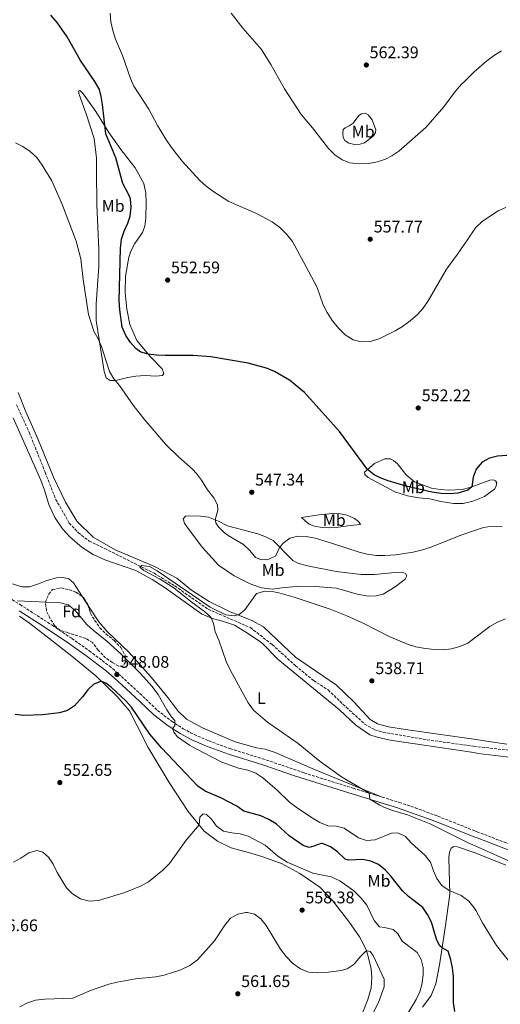
# Model space of a CAD drawing. Units: metres. Extents: x 607628 to 611082, y 4717701 to 4720067.
# Drawn here: x 607980 to 608266, y 4719106 to 4719691 of the extents above; entities that cross this region are included whole.
import ezdxf
from ezdxf.enums import TextEntityAlignment as Align

# ---------------------------------------------------------------- set-up
doc = ezdxf.new("R2010")
doc.units = ezdxf.units.M
doc.header["$MEASUREMENT"] = 0
doc.linetypes.add('DGN Style 3', pattern=[2.435891, 1.739922, -0.695969])
for name, color, linetype, lineweight in [('Barranco lineal', 142, 'DGN Style 3', 13), ('Camino', 7, 'DGN Style 3', 0), ('Cota de punto acotado terreno', 7, 'Continuous', 0), ('Curva de nivel directora', 30, 'Continuous', 30), ('Curva de nivel intermedia', 30, 'Continuous', 0), ('Etiqueta de uso rústico', 92, 'Continuous', 0), ('Etiqueta de zona arbolada', 92, 'Continuous', 0), ('Línea de cambio de uso (parcela vista)', 92, 'Continuous', 0), ('Margen derecho', 7, 'Continuous', 0), ('Punto acotado terreno (símbolo)', 7, 'Continuous', 0), ('Zona arbolada', 92, 'DGN Style 3', 0)]:
    doc.layers.add(name, color=color, linetype=linetype, lineweight=lineweight)
doc.styles.add('Style-Arial', font='arial.ttf')

# ---------------------------------------------------------------- blocks, each defined once
blk = doc.blocks.new('5PATER')
at = {"layer": 'Punto acotado terreno (símbolo)', "linetype": 'Continuous', "lineweight": 0}
h = blk.add_hatch(color=51, dxfattribs=at)
edge = h.paths.add_edge_path()
edge.add_ellipse((0, 0), major_axis=(-0.11, -0.111), ratio=0.999422, start_angle=0, end_angle=360)

msp = doc.modelspace()

# ---------------------------------------------------------------- linework, layer by layer
at = {"layer": 'Barranco lineal', "color": 142, "linetype": 'DGN Style 3', "lineweight": 13}
for points in [[(607978.53, 4719462.42, 542.22), (607986.03, 4719446.18, 541.76), (607995.58, 4719422.27, 541.45), (608001.8, 4719406.32, 541.61), (608009.89, 4719392.13, 541.61), (608015.33, 4719386.35, 541.45), (608021.69, 4719381.44, 541.3), (608031.05, 4719376.94, 541.14), (608060.36, 4719362.27, 539.54), (608072.66, 4719354.72, 539.23), (608092.41, 4719340.94, 539.07), (608117.55, 4719329.97, 539.07), (608130.55, 4719319.88, 538.61), (608144.38, 4719307.32, 538.46), (608155.11, 4719298.56, 538.3), (608163.79, 4719292.92, 538.15), (608174.53, 4719282.63, 537.84), (608185.56, 4719272.68, 537.84), (608191.41, 4719269.32, 537.53), (608196.34, 4719267.84, 537.53), (608222.55, 4719263.33, 536.61), (608250.28, 4719259.48, 535.77)], [(608250.28, 4719259.48, 535.77), (608286.04, 4719255.41, 535), (608326.32, 4719247.99, 534.38), (608347.6, 4719246.06, 533.64), (608369.42, 4719243.24, 533.51), (608380.57, 4719240.48, 533.51), (608395.16, 4719233.26, 533.51), (608412.37, 4719222.13, 533.51), (608430.17, 4719213.01, 533.27), (608441.79, 4719209.24, 532.4), (608453.65, 4719204.02, 532.03), (608479.47, 4719190.92, 531.16), (608508.11, 4719176.26, 530.71), (608533.96, 4719163.3, 530), (608569.88, 4719147.07, 529.75), (608589.91, 4719136.25, 529.63), (608623.09, 4719119.53, 529.36), (608655.4, 4719104.25, 528.86), (608677.57, 4719092.52, 528.61), (608687.02, 4719084.84, 528.24), (608688.9, 4719082.6, 528.2)]]:
    msp.add_polyline3d(points, dxfattribs=at)
at = {"layer": 'Camino', "color": 7, "linetype": 'DGN Style 3', "lineweight": 0}
for points in [[(607965.39, 4719353.01, 544.75), (607980.56, 4719343.73, 545.4), (607999.77, 4719331.35, 546.26), (608011.4, 4719323.6, 547.24), (608021.75, 4719316.19, 547.77), (608033.74, 4719307.18, 548), (608040.94, 4719300.95, 548.08), (608051.95, 4719290.77, 547.64), (608062.31, 4719280.8, 546.7), (608070.71, 4719274.38, 545.77), (608077.57, 4719269.92, 544.84), (608081.94, 4719267.54, 544.48), (608092.81, 4719262.62, 543.61), (608105.67, 4719258.02, 542.92), (608124.76, 4719252.07, 542.43), (608149.6, 4719243.61, 541.33), (608178.65, 4719234.54, 540.22), (608195.89, 4719229.25, 539.83)], [(608195.89, 4719229.25, 539.83), (608206.03, 4719226.14, 539.6), (608215.5, 4719222.94, 539.27), (608228.94, 4719217.9, 538.8), (608251, 4719209.19, 538.66), (608252.19, 4719208.72, 538.66), (608276.38, 4719199.44, 538.14)]]:
    msp.add_polyline3d(points, dxfattribs=at)
at = {"layer": 'Curva de nivel directora', "color": 30, "linetype": 'Continuous', "lineweight": 30, "elevation": 550, "flags": 128}
for points in [[(608002.72, 4719689.56), (607999.01, 4719693.88)], [(608269.98, 4719432.27), (608264.48, 4719431.95), (608259.64, 4719430.68), (608255.25, 4719428.29), (608251.82, 4719424.05), (608249.98, 4719419.41), (608249.28, 4719413.55), (608248.08, 4719412.61), (608246.88, 4719411.68), (608240.91, 4719409.89), (608235.9, 4719409.53), (608230.9, 4719409.69), (608225.49, 4719410.55), (608210.12, 4719414.1), (608199.41, 4719417.29), (608194.69, 4719418.94), (608191.09, 4719420.67), (608187.27, 4719423.92), (608170.63, 4719446.59), (608149.65, 4719469.67), (608140.77, 4719476.99), (608131.97, 4719482.07), (608127.22, 4719484.13), (608116.19, 4719487.13), (608094.11, 4719490.96), (608083.57, 4719491.71), (608066.83, 4719491.62), (608061.85, 4719491.92), (608056.87, 4719492.47), (608052.52, 4719493.64), (608049.47, 4719495.8), (608046.29, 4719499.37), (608043.52, 4719503.53), (608041.39, 4719508.5), (608039.87, 4719518.73), (608039.66, 4719524.16), (608040.32, 4719555.5), (608041.02, 4719560.78), (608042.51, 4719565.56), (608044.71, 4719570.28), (608046.17, 4719574.55), (608046.63, 4719579.85), (608046.24, 4719584.84), (608045.16, 4719587.5), (608041.82, 4719593.84), (608037.59, 4719609.15), (608031.69, 4719623.42), (608029.71, 4719640.73), (608028.91, 4719645.67), (608027.78, 4719649.65), (608025.15, 4719654.48), (608016.68, 4719667), (608008.6, 4719681.02), (608002.72, 4719689.56)], [(608159.57, 4719201.6), (608155.26, 4719200.01), (608152.46, 4719199.37), (608149.03, 4719200.44), (608140.65, 4719206.26), (608132.85, 4719213.28), (608128.63, 4719215.97), (608123.8, 4719218.15), (608113.69, 4719220.97), (608109.56, 4719223.78), (608099.94, 4719228.83), (608090.62, 4719232.77), (608086.34, 4719235.71), (608064.76, 4719258.52), (608057.87, 4719266.62), (608046.89, 4719282.74), (608043.5, 4719286.41), (608035.06, 4719294.36), (608031.64, 4719296.91), (608029.32, 4719297.91), (608028.13, 4719297.73), (608024.58, 4719296.31), (608021.04, 4719293), (608017.86, 4719288.91), (608013.09, 4719283.56), (608008.85, 4719280.76), (608004.09, 4719279.25), (607993.93, 4719278.13), (607982.75, 4719277.75), (607977.78, 4719278.26)], [(608239.05, 4719101.94), (608238.29, 4719107.2), (608238.36, 4719122.59), (608237.78, 4719127.75), (608236.79, 4719132.65), (608235.12, 4719137.69), (608231.59, 4719139.7), (608229.93, 4719141.15), (608228.29, 4719144.84), (608225.31, 4719155.04), (608222.9, 4719159.48), (608220.12, 4719163.64), (608211.59, 4719170.21), (608207.89, 4719173.57), (608201.24, 4719182.13), (608197.79, 4719185.93), (608193.75, 4719189.24), (608189.07, 4719191.14), (608184.17, 4719192.14), (608175.95, 4719191.73), (608173.85, 4719192.39), (608169.25, 4719196.79), (608165.23, 4719199.75), (608160.45, 4719201.6), (608159.57, 4719201.6)]]:
    msp.add_lwpolyline(points, dxfattribs=at)
at = {"layer": 'Curva de nivel intermedia', "color": 30, "linetype": 'Continuous', "lineweight": 0, "flags": 128}
for points, elevation in [([(608034.16, 4719695.09), (608034.68, 4719690.03), (608035.8, 4719684.84), (608037.42, 4719679.72), (608041.49, 4719669.94), (608046.22, 4719656.33), (608048.19, 4719651.73), (608057.17, 4719638), (608062.44, 4719628.4), (608067.75, 4719619.61), (608070.59, 4719615.32), (608077.02, 4719607.22), (608087.61, 4719595.67), (608091.33, 4719592.29), (608095.77, 4719588.94), (608104.83, 4719583.16), (608121.25, 4719576.06), (608130.53, 4719571.07), (608135.1, 4719567.65), (608139.15, 4719563.64), (608142.56, 4719559.48), (608152.18, 4719541.86), (608157.18, 4719532.08), (608160.92, 4719521.71), (608163.26, 4719517.3), (608166.26, 4719512.54), (608170.28, 4719507.45), (608173.96, 4719503.99), (608178.65, 4719501.06), (608183.5, 4719499.78), (608189.01, 4719500.07), (608194.49, 4719501.77), (608203.64, 4719506.4), (608207.94, 4719508.95), (608212.59, 4719512.34), (608216.85, 4719516.05), (608220.18, 4719519.79), (608223.33, 4719524.15), (608234.13, 4719543.01), (608240.64, 4719551.83), (608245.97, 4719559.68), (608251.31, 4719567.53), (608255.47, 4719571.45), (608264.89, 4719577.55), (608269.43, 4719579.64)], 555), ([(608266.85, 4719672.81), (608262.6, 4719670.17), (608258.17, 4719666.74), (608250.59, 4719660.23), (608244.61, 4719654.37), (608243.14, 4719652.93), (608239.32, 4719648.56), (608232.46, 4719639.46), (608221.86, 4719627.09), (608205.77, 4719613.1), (608201.64, 4719610.27), (608197.87, 4719608.3), (608193.09, 4719606.83), (608187.77, 4719605.78), (608181.86, 4719605.52), (608176.77, 4719606.23), (608172.11, 4719608.04), (608167.71, 4719610.93), (608164.01, 4719614.63), (608154.57, 4719626.93), (608147.71, 4719634.97), (608137.78, 4719650.09), (608129.64, 4719664.62), (608124.17, 4719673.48), (608112.99, 4719686.13), (608106.12, 4719695.19)], 560), ([(607977.94, 4719618.14), (607982.38, 4719615.83), (607986.68, 4719612.85), (607990.54, 4719609.37), (607993.87, 4719604.76), (607999.55, 4719595.56), (608005.87, 4719580.94), (608014.06, 4719559.68), (608016.81, 4719549.18), (608018.21, 4719536.77), (608021.38, 4719516.08), (608024.42, 4719506.05), (608026.95, 4719501.9), (608029.11, 4719497.09), (608033.85, 4719482.16), (608036.36, 4719477.83), (608039.75, 4719473.84), (608047.91, 4719462.18), (608054.4, 4719453.83), (608067.23, 4719438.82), (608074.79, 4719431.44), (608083.07, 4719424.19), (608085.46, 4719421.57), (608088.49, 4719417.58), (608092.14, 4719411.9), (608095.81, 4719407.18), (608097.95, 4719402.97), (608098.27, 4719399.78), (608096.54, 4719394.05), (608096.97, 4719392.22), (608098.41, 4719389.99), (608101.96, 4719386.4), (608104.27, 4719384.74), (608113.53, 4719379.46), (608117.2, 4719375.77), (608120.55, 4719371.61), (608124.12, 4719370.29), (608128.59, 4719370.58), (608132.72, 4719372.63), (608134.69, 4719377.24), (608136.88, 4719379.92), (608141.1, 4719383.03), (608145.73, 4719384.28), (608150.73, 4719384.15), (608156, 4719383.07), (608165.88, 4719380.24), (608182.19, 4719374.8), (608187.06, 4719373.67), (608192.57, 4719372.85), (608197.57, 4719372.75), (608203.85, 4719373.14), (608214.24, 4719374.81), (608220.74, 4719376.43), (608225.48, 4719378.01), (608241.65, 4719384.58), (608248.45, 4719386.9), (608256.05, 4719389.5), (608261.37, 4719390.2), (608267.16, 4719390.04)], 545), ([(608294.95, 4719180.73), (608251.13, 4719200.28), (608247.04, 4719202.1), (608224.87, 4719213.17), (608210.95, 4719218.74), (608201.46, 4719221.48), (608196.8, 4719223.3), (608194.55, 4719224.53), (608188.54, 4719227.96), (608188.16, 4719231.66), (608171.73, 4719241.23), (608159.14, 4719250.35), (608146.01, 4719261.16), (608127.81, 4719273.73), (608119.47, 4719280.98), (608116.33, 4719285.22), (608105.51, 4719304.93), (608103.25, 4719309.85), (608098.74, 4719322.52), (608096.68, 4719327.43), (608095.62, 4719332.43), (608093.98, 4719336.14), (608090.25, 4719339.57), (608082.23, 4719345.48), (608072.09, 4719353.56), (608063.6, 4719358.94), (608054.2, 4719363.87), (608051.82, 4719365.91), (608052.85, 4719366.85), (608057.53, 4719366.34), (608062.21, 4719363.67), (608093.58, 4719342.14), (608102.92, 4719337.6), (608107.9, 4719337.06)], 540), ([(608107.9, 4719337.06), (608110.8, 4719337.79), (608114.24, 4719340.52), (608121.28, 4719350.17), (608126.1, 4719351.55), (608131.49, 4719351.22), (608134.5, 4719350.64), (608144.21, 4719347.88), (608165.02, 4719340.88), (608174.85, 4719337.03), (608184.69, 4719332.71), (608200.06, 4719324.74), (608210.33, 4719320.32), (608216, 4719318.61), (608221.68, 4719317.48), (608226.73, 4719316.89), (608232.24, 4719316.8), (608237.19, 4719317.46), (608242.13, 4719318.79), (608246.8, 4719320.82), (608249.37, 4719322.75), (608259.97, 4719330.72), (608264.53, 4719333.25), (608269.18, 4719335.1)], 540), ([(608272.88, 4719129.54), (608263.85, 4719141.08), (608255.44, 4719154.59), (608253.24, 4719159.19), (608251.68, 4719161.63), (608250.5, 4719163.48), (608247.37, 4719167.37), (608242.9, 4719170.87), (608235.79, 4719173.68), (608231.39, 4719176.7), (608228.46, 4719180.84), (608226.37, 4719185.51), (608224.58, 4719190.59), (608221.49, 4719194.52), (608213.23, 4719202.11), (608209.8, 4719205.86), (608205.3, 4719208.01), (608201.47, 4719207.84), (608191.8, 4719203.88), (608186.59, 4719203.49), (608181.82, 4719205), (608173.32, 4719210.79), (608168.56, 4719211.92), (608163.57, 4719212.26), (608158.88, 4719214.22), (608153.96, 4719217.06), (608144.78, 4719223.21), (608140.83, 4719226.28), (608133.44, 4719233.35), (608124.95, 4719240.66), (608120.88, 4719243.57), (608116.13, 4719245.22), (608110.47, 4719246.54), (608100.53, 4719250.08), (608085.74, 4719257.68), (608081.38, 4719260.18), (608074.34, 4719265.09), (608071.98, 4719267.91), (608071.35, 4719269.99), (608072.64, 4719271.7), (608072.62, 4719274.82), (608070.75, 4719277.01), (608067.93, 4719281.14), (608062.81, 4719290.2), (608059.04, 4719295.17), (608052.24, 4719302.7), (608040.61, 4719314.35), (608032.29, 4719321.89), (608024.11, 4719328.41), (608020.3, 4719331.92), (608013.18, 4719340.4), (608009.23, 4719343.45), (608004.63, 4719344.78), (607979.11, 4719345.82)], 545), ([(607976.73, 4719190.53), (607981.19, 4719192.97), (607985.81, 4719196.08), (607990.64, 4719197.52), (607994.21, 4719196.5), (607997.56, 4719193.52), (608000.4, 4719189.41), (608002.66, 4719184.42), (608008.23, 4719175.3), (608011.86, 4719171.81), (608016.65, 4719168.85), (608021.73, 4719167.36), (608027.34, 4719167.75), (608042.96, 4719172.63), (608052.58, 4719176.51), (608056.94, 4719178.97), (608065.61, 4719185.88), (608069.5, 4719189.84), (608079.35, 4719203.59), (608087.05, 4719212.74), (608087.58, 4719217.4), (608089.53, 4719219.4), (608091.54, 4719218.83), (608094.41, 4719216.24), (608097.52, 4719212.04), (608101.49, 4719209), (608106.44, 4719207.97), (608111.52, 4719207.4), (608116.32, 4719205.99), (608126.35, 4719200.65), (608133.89, 4719194.08), (608139.52, 4719190.68), (608154.6, 4719184.06), (608165.64, 4719181.94), (608170.66, 4719179.53), (608179.03, 4719173.54), (608183.49, 4719169.23), (608186.84, 4719165.07), (608191.16, 4719155.95), (608194.39, 4719152.12), (608197.37, 4719151.76), (608202.37, 4719150.57), (608205.26, 4719147.92), (608207.85, 4719143.62), (608216.72, 4719136.87), (608219, 4719132.83), (608220.29, 4719127.99), (608220.28, 4719123.85), (608219.58, 4719118.65), (608218.35, 4719113.47), (608216.2, 4719108.95), (608210.83, 4719100.08)], 555), ([(607980.6, 4719104.63), (607985.12, 4719106.99), (607989.87, 4719108.55), (607995.38, 4719109.23), (608012.01, 4719109.82), (608022.52, 4719114.34), (608033.42, 4719118.17), (608038.28, 4719119.37), (608049.32, 4719121.25), (608061.46, 4719122.45), (608066.35, 4719123.51), (608076.19, 4719126.69), (608081.5, 4719129.15), (608086.18, 4719132.51), (608096.27, 4719143.85), (608102.41, 4719153.23), (608105.8, 4719157.31), (608110.01, 4719159.61), (608114.93, 4719160.72), (608115.92, 4719160.74), (608120.09, 4719159.62), (608123.79, 4719156.89), (608126.96, 4719153.02), (608135.44, 4719138.95), (608138.88, 4719134.48), (608142.71, 4719130.37), (608147.41, 4719127.18), (608152.02, 4719125.23), (608157.32, 4719124.84), (608162.33, 4719125.06), (608171.48, 4719126.2), (608175.1, 4719127.18), (608179.29, 4719129.9), (608182.56, 4719134.23), (608186.22, 4719137.69), (608186.73, 4719138.01), (608188.78, 4719137.42), (608190.58, 4719135.09), (608197, 4719120.98), (608197.16, 4719116.5), (608193.72, 4719107.29), (608186.75, 4719093.54)], 560)]:
    msp.add_lwpolyline(points, dxfattribs=dict(at, elevation=elevation))
at = {"layer": 'Línea de cambio de uso (parcela vista)', "color": 92, "linetype": 'Continuous', "lineweight": 0, "extrusion": (-0.009103, 0.013981, 0.999861), "elevation": 60987.05, "flags": 128}
msp.add_lwpolyline([(608000.76, 4718951.94), (607997.58, 4718956.83)], dxfattribs=at)
at = {"layer": 'Línea de cambio de uso (parcela vista)', "color": 92, "linetype": 'Continuous', "lineweight": 0}
for points in [[(608061.28, 4719479.45, 547.72), (608055.02, 4719479.83, 547.26), (608049.54, 4719479.47, 546.49), (608044.81, 4719478.57, 546.03), (608037.57, 4719476.73, 544.79), (608034.22, 4719476.79, 544.48), (608031.85, 4719478.31, 544.33), (608030.65, 4719482.13, 544.48), (608025.99, 4719512.43, 545.1), (608025.91, 4719522.26, 545.87), (608027.46, 4719544.82, 546.18), (608027.4, 4719554.61, 546.49), (608026.3, 4719581.26, 546.49), (608026.18, 4719601.65, 547.41), (608026.1, 4719608.91, 547.41), (608024.67, 4719620.66, 547.88), (608019.97, 4719635.37, 548.03), (608015.87, 4719646.79, 548.49), (608015.44, 4719648.77, 548.49), (608016.18, 4719649.19, 548.49), (608017.83, 4719647.75, 548.49), (608025.77, 4719636.75, 549.27), (608033.42, 4719624.12, 550.5), (608040.6, 4719614.11, 551.42), (608049.06, 4719603.25, 552.5), (608054.23, 4719593.92, 553.27), (608055.32, 4719588.16, 553.58), (608055.55, 4719582.73, 553.58), (608055.42, 4719573.21, 553.58), (608054.85, 4719568.59, 553.58), (608053.34, 4719564.7, 553.27), (608048.82, 4719558.13, 552.66), (608046.53, 4719553.67, 551.89), (608045.31, 4719550.04, 552.04), (608043.35, 4719538.77, 551.58), (608043.17, 4719529.16, 551.73), (608044.1, 4719519.26, 551.58), (608045.89, 4719510.08, 551.12), (608049.98, 4719500.56, 550.65), (608058.15, 4719490.96, 549.73), (608065.1, 4719483.82, 549.11), (608066.13, 4719481.07, 548.65), (608065.27, 4719479.72, 548.49), (608061.28, 4719479.45, 547.72)], [(608179.49, 4719617.1, 561.68), (608176, 4719617.89, 561.52), (608173.67, 4719619.44, 561.29), (608172.79, 4719621.29, 561.22), (608172.5, 4719623.43, 561.29), (608172.8, 4719625.97, 561.6), (608173.9, 4719626.95, 561.68), (608176.3, 4719628.12, 561.76), (608178.57, 4719629.72, 562.3), (608182.12, 4719634.27, 562.53), (608183.6, 4719635.36, 562.53), (608185.77, 4719635.7, 562.53), (608187.49, 4719634.73, 562.53), (608189.88, 4719631.76, 562.6), (608192.09, 4719625.84, 562.53), (608191.92, 4719624.17, 562.37), (608190.72, 4719622.21, 562.3), (608185.41, 4719618.06, 561.83), (608182.73, 4719617.3, 561.68), (608179.49, 4719617.1, 561.68)], [(607979.51, 4719469.75, 543.76), (607984.09, 4719458.13, 543.15), (607991.16, 4719442.25, 542.53), (608000.54, 4719419.4, 542.37), (608007.66, 4719404.6, 542.37), (608014.49, 4719393.32, 542.68), (608024.17, 4719383.77, 542.37), (608037.25, 4719376.15, 541.91), (608049.8, 4719370.88, 540.83), (608060.57, 4719366.32, 540.37), (608073.77, 4719359.42, 540.06), (608082.65, 4719352.19, 540.37), (608093.06, 4719345.46, 540.22), (608105.57, 4719339.43, 540.06), (608117.98, 4719334.34, 539.75), (608125.39, 4719330.45, 539.29), (608144.3, 4719312.47, 538.83), (608168.8, 4719295.73, 538.52), (608178.98, 4719285.89, 538.21), (608188.68, 4719275.41, 537.75), (608193.15, 4719272.79, 537.59), (608199.59, 4719271.09, 537.59), (608209.82, 4719269.49, 537.13), (608250.22, 4719263.65, 536.61), (608270.1, 4719260.77, 536.36)], [(607976.64, 4719454.73, 542.84), (607993.07, 4719417.53, 542.53), (607995.18, 4719411.58, 542.37), (607997.77, 4719403.13, 542.53), (608001.4, 4719395.43, 542.53), (608005.88, 4719388.73, 542.37), (608010.32, 4719383.87, 542.22), (608017.66, 4719377.62, 542.07), (608024.06, 4719373.4, 541.91), (608031.05, 4719370.33, 541.91), (608049.53, 4719363.94, 541.45), (608059.1, 4719358.51, 541.14), (608066.31, 4719354, 540.83), (608088.52, 4719338.11, 540.22), (608094.75, 4719335.45, 540.06), (608100.99, 4719333.83, 540.06), (608108.18, 4719331.41, 539.91), (608115.89, 4719326.75, 539.91), (608124.4, 4719320.99, 539.45), (608134.1, 4719311.09, 538.98), (608170.51, 4719281.2, 538.52), (608180.23, 4719272.01, 538.52), (608188.54, 4719266.34, 538.21), (608192.9, 4719264.82, 538.06), (608200.67, 4719263.08, 537.29), (608220.88, 4719260.11, 537.44), (608247.67, 4719256.11, 537.13), (608250.34, 4719255.68, 536.97), (608252.93, 4719255.27, 536.82), (608286.58, 4719251.24, 535.59)], [(608235.24, 4719411.73, 550.34), (608243.52, 4719412.11, 550.04), (608248.07, 4719413.24, 550.04), (608249.28, 4719413.55, 550.04), (608259.9, 4719417.6, 549.57), (608262.01, 4719417.86, 548.96), (608263.25, 4719417.27, 548.49), (608264.03, 4719415.95, 547.72), (608263.69, 4719414.21, 547.41), (608262.83, 4719412.49, 547.26), (608256.68, 4719407.98, 546.8), (608249.87, 4719405.02, 546.34), (608248.2, 4719404.66, 546.38), (608243.96, 4719403.73, 546.49), (608238.35, 4719403.67, 546.95), (608230.79, 4719405, 547.11), (608224.24, 4719406.49, 547.72), (608217.6, 4719407.01, 548.49), (608210.99, 4719408.26, 548.49), (608203.42, 4719410.7, 548.49), (608187.58, 4719419.24, 549.27), (608185.58, 4719421, 549.27), (608185.43, 4719422.33, 549.57), (608191.4, 4719427.5, 550.5), (608197.39, 4719430.34, 551.27), (608200.6, 4719430.22, 551.42), (608202.61, 4719429.26, 551.42), (608204.94, 4719427.2, 551.42), (608209.96, 4719421.04, 551.42), (608215.18, 4719416.7, 551.12), (608225.18, 4719412.89, 550.65), (608230.36, 4719411.95, 550.65), (608235.24, 4719411.73, 550.34)], [(608183.43, 4719361.45, 545.1), (608191.32, 4719361.51, 545.26), (608203.4, 4719362.74, 544.79), (608207.7, 4719362.83, 544.79), (608209.78, 4719362.07, 544.48), (608210.63, 4719360.84, 543.87), (608209.48, 4719358.78, 543.71), (608203.59, 4719354.21, 543.1), (608196.58, 4719349.95, 542.17), (608192.26, 4719348.91, 542.17), (608187.79, 4719348.62, 541.71), (608181.06, 4719349.76, 541.25), (608168.66, 4719353.33, 540.94), (608156.05, 4719354.48, 540.32), (608147.03, 4719354.68, 540.32), (608136.21, 4719353.52, 540.17), (608130.71, 4719352.91, 539.7), (608124.18, 4719353.7, 539.7), (608117.4, 4719355.98, 539.7), (608107.9, 4719360.7, 539.7), (608098.57, 4719367.09, 540.17), (608089.05, 4719377.59, 540.48), (608080.54, 4719388.94, 540.94), (608078.37, 4719391.97, 541.4), (608077.53, 4719394.58, 541.4), (608079.09, 4719396.2, 541.71), (608086.32, 4719396.32, 542.94), (608092.63, 4719395.57, 543.87), (608098.61, 4719393.16, 545.41), (608104.04, 4719390.51, 545.57), (608122.01, 4719385.7, 545.87), (608127.09, 4719383.79, 545.72), (608131.18, 4719381.74, 545.72), (608142.72, 4719369.84, 544.79), (608145.79, 4719368.21, 544.64), (608151.45, 4719366.64, 544.48), (608168.6, 4719363.35, 544.48), (608183.43, 4719361.45, 545.1)], [(608164.01, 4719389.28, 545.26), (608160.25, 4719389.48, 545.26), (608155.61, 4719390.28, 545.26), (608152.58, 4719391.53, 545.26), (608150.04, 4719393.33, 545.41), (608147.92, 4719395.45, 546.03), (608158.38, 4719397.02, 546.95), (608166.37, 4719397.75, 547.88), (608171.05, 4719397.64, 547.88), (608175, 4719396.73, 547.72), (608179.42, 4719394.87, 547.57), (608181.92, 4719393.04, 547.26), (608183.06, 4719391.29, 546.64), (608176.94, 4719390.63, 546.34), (608168.59, 4719389.41, 545.57), (608164.01, 4719389.28, 545.26)], [(608017.83, 4719348.27, 542.78), (608012.43, 4719356.56, 542.61), (608009.73, 4719358.96, 542.61), (608005.94, 4719359.73, 542.61), (608002.36, 4719359.58, 542.61), (607996.59, 4719358.06, 542.61), (607991.64, 4719356.04, 542.61), (607986.26, 4719354.27, 542.92), (607981.77, 4719354.15, 542.92), (607976.2, 4719356.06, 542.92)], [(608195.89, 4719229.25, 539.83), (608155.7, 4719245.72, 540.45), (608132.32, 4719255.81, 540.76), (608126.45, 4719257.66, 540.91), (608121.13, 4719258.48, 541.37), (608108.46, 4719262.07, 541.99), (608089.13, 4719270.51, 542.61), (608079.64, 4719275.54, 542.76), (608074.44, 4719280.62, 543.07), (608068.49, 4719288.39, 543.38), (608058.59, 4719300.55, 543.38), (608045.28, 4719315.37, 543.53), (608032.36, 4719327.59, 543.07), (608027.47, 4719333.46, 543.07), (608021.01, 4719343.38, 542.87)], [(607980.4, 4719336.81, 545.44), (607986.24, 4719332.54, 545.6), (607999.57, 4719322.41, 546.99), (608011.38, 4719312.92, 548.53), (608025.6, 4719301.29, 549.45), (608038.15, 4719289.31, 550.99), (608045.67, 4719280.5, 551.15), (608050.29, 4719271.56, 550.84), (608056.89, 4719258.75, 551.3), (608069.34, 4719237.98, 552.85), (608080.57, 4719220.72, 554.23), (608090.14, 4719208.94, 555.62), (608097.97, 4719203.06, 556.24), (608106.15, 4719199.14, 557.32), (608116.41, 4719196.4, 557.01), (608124.33, 4719193.96, 555.93), (608136.03, 4719189.72, 556.24), (608146.99, 4719183.79, 556.08), (608158.89, 4719175.72, 557.32), (608166.37, 4719167.92, 558.4), (608176.13, 4719155.41, 559.01), (608182.37, 4719146.2, 559.63), (608184.87, 4719141.78, 559.63), (608186.57, 4719138.09, 559.94), (608187.82, 4719133.73, 560.4), (608189.41, 4719127.3, 560.4), (608189.79, 4719122.02, 560.56), (608189.37, 4719115.65, 561.02), (608187.4, 4719108.91, 560.86), (608180.28, 4719090.99, 561.48)], [(608219.8, 4719104.36, 553.46), (608224.93, 4719111.36, 553), (608227.7, 4719118.35, 552.07), (608230.06, 4719129.58, 551.15), (608233.37, 4719151.56, 548.68), (608236.2, 4719171.57, 545.44), (608235.49, 4719193.13, 542.82), (608235.95, 4719196.48, 542.51), (608236.83, 4719198.91, 542.2), (608238.56, 4719199.85, 542.05), (608240.63, 4719199.63, 542.2), (608250.62, 4719196.44, 542.2), (608251.19, 4719196.21, 542.19), (608269.36, 4719188.81, 541.74)]]:
    msp.add_polyline3d(points, dxfattribs=at)
at = {"layer": 'Margen derecho', "color": 7, "linetype": 'Continuous', "lineweight": 0}
msp.add_polyline3d([(607980.16, 4719339.97, 545.46), (607993.73, 4719331.23, 546), (608009.48, 4719320.81, 547.24), (608019.75, 4719313.46, 547.77), (608031.85, 4719304.35, 548.01), (608038.67, 4719298.43, 548.08), (608051.94, 4719286.14, 547.47), (608060.09, 4719278.23, 546.7), (608068.75, 4719271.6, 545.77), (608075.85, 4719267, 544.84), (608082.67, 4719263.39, 544.31), (608091.55, 4719259.47, 543.61), (608104.59, 4719254.8, 542.92), (608125.05, 4719248.4, 542.38), (608143.77, 4719241.9, 541.53), (608172.87, 4719232.78, 540.37), (608204.95, 4719222.92, 539.6), (608227.74, 4719214.72, 538.8), (608251.05, 4719205.53, 538.64), (608252.28, 4719205.05, 538.63), (608280.5, 4719194.23, 538.03)], dxfattribs=at)
at = {"layer": 'Zona arbolada', "color": 92, "linetype": 'DGN Style 3', "lineweight": 0, "elevation": 549.39, "flags": 128}
msp.add_lwpolyline([(608017.83, 4719348.27), (608018.39, 4719347.87), (608020.92, 4719343.67), (608021.01, 4719343.38)], dxfattribs=at)
at = {"layer": 'Zona arbolada', "color": 92, "linetype": 'DGN Style 3', "lineweight": 0}
msp.add_polyline3d([(608043.32, 4719309.44, 550.62), (608041.76, 4719307.09, 550.62), (608039.4, 4719307.12, 550.78), (608035.54, 4719309.17, 550.78), (608031.43, 4719312.01, 550.78), (608027.14, 4719316.63, 550.78), (608023.72, 4719321.06, 550.78), (608019.69, 4719323.52, 550.78), (608009.24, 4719326.86, 550.78), (608004.39, 4719328.38, 550.31), (608001.24, 4719331.12, 549.85), (607998.43, 4719335.57, 549.85), (607996.31, 4719340.11, 549.7), (607995.77, 4719345.06, 549.51), (607997.7, 4719349.94, 549.32), (608000.01, 4719352.57, 549.23), (608004.93, 4719353.55, 549.23), (608010, 4719352.51, 549.33), (608013.88, 4719351.06, 549.39), (608018.39, 4719347.87, 549.39), (608020.92, 4719343.67, 549.39), (608022.54, 4719338.54, 549.39), (608025.06, 4719334.23, 549.39), (608028.1, 4719329.87, 549.39), (608031.71, 4719326.29, 549.66), (608036.52, 4719322.29, 549.85), (608040.58, 4719318.1, 550.16), (608043.05, 4719313.58, 550.31)], close=True, dxfattribs=at)
msp.add_polyline3d([(608021.01, 4719343.38, 549.39), (608022.54, 4719338.54, 549.39), (608025.06, 4719334.23, 549.39), (608028.1, 4719329.87, 549.39), (608031.71, 4719326.29, 549.66), (608036.52, 4719322.29, 549.85), (608040.58, 4719318.1, 550.16), (608043.05, 4719313.58, 550.31), (608043.32, 4719309.44, 550.62), (608041.76, 4719307.09, 550.62), (608039.4, 4719307.12, 550.78), (608035.54, 4719309.17, 550.78), (608031.43, 4719312.01, 550.78), (608027.14, 4719316.63, 550.78), (608023.72, 4719321.06, 550.78), (608019.69, 4719323.52, 550.78), (608009.24, 4719326.86, 550.78), (608004.39, 4719328.38, 550.31), (608001.24, 4719331.12, 549.85), (607998.43, 4719335.57, 549.85), (607996.31, 4719340.11, 549.7), (607995.77, 4719345.06, 549.51), (607997.7, 4719349.94, 549.32), (608000.01, 4719352.57, 549.23), (608004.93, 4719353.55, 549.23), (608010, 4719352.51, 549.33), (608013.88, 4719351.06, 549.39), (608017.83, 4719348.27, 549.39)], dxfattribs=at)

# ---------------------------------------------------------------- block references
at = {"layer": 'Punto acotado terreno (símbolo)', "color": 7, "linetype": 'Continuous', "lineweight": 0, "xscale": 10, "yscale": 10, "zscale": 10}
for p in [(608186.48, 4719664.31, 562.39), (608188.8, 4719560.76, 557.77), (608068.38, 4719536.5, 552.59), (608217.37, 4719460.49, 552.22), (608118.35, 4719410.4, 547.34), (608038.2, 4719302.11, 548.08), (608189.77, 4719298.34, 538.71), (608004.3, 4719237.9, 552.65), (608148.3, 4719162.12, 558.38), (608110.11, 4719112.39, 561.65)]:
    msp.add_blockref('5PATER', p, dxfattribs=at)

# ---------------------------------------------------------------- texts
at = {"layer": 'Cota de punto acotado terreno', "color": 7, "linetype": 'Continuous', "lineweight": 0, "style": 'Style-Arial'}
for s, p in [('562.39', (608188.46, 4719668.31, 562.39)), ('557.77', (608190.86, 4719564.76, 557.77)), ('552.59', (608070.36, 4719540.5, 552.59)), ('552.22', (608219.42, 4719464.49, 552.22)), ('547.34', (608120.34, 4719414.4, 547.34)), ('548.08', (608040.19, 4719306.11, 548.08)), ('538.71', (608191.85, 4719302.34, 538.71)), ('552.65', (608006.29, 4719241.9, 552.65)), ('558.38', (608150.28, 4719166.12, 558.38)), ('556.66', (607962.06, 4719149.57, 556.66)), ('561.65', (608112.1, 4719116.39, 561.65))]:
    msp.add_text(s, height=7, dxfattribs=at).set_placement(p)
at = {"layer": 'Etiqueta de uso rústico', "color": 92, "linetype": 'Continuous', "lineweight": 0, "style": 'Style-Arial'}
for s, p in [('Mb', (608184.59, 4719624.68, 562.16)), ('Mb', (608036.01, 4719580.55, 547.92)), ('Mb', (608214.42, 4719413.35, 549.98)), ('Mb', (608167.41, 4719393.86, 546.71)), ('Mb', (608131.07, 4719364.2, 543.1)), ('L', (608124.08, 4719288.09, 539.76)), ('Mb', (608194.02, 4719179.48, 551.88))]:
    msp.add_text(s, height=7, dxfattribs=at).set_placement(p, align=Align.MIDDLE_CENTER)
at = {"layer": 'Etiqueta de zona arbolada', "color": 92, "linetype": 'Continuous', "lineweight": 0, "style": 'Style-Arial'}
msp.add_text('Fd', height=7, dxfattribs=at).set_placement((608011.38, 4719339.59, 545.21), align=Align.MIDDLE_CENTER)

doc.saveas('drawing.dxf')
